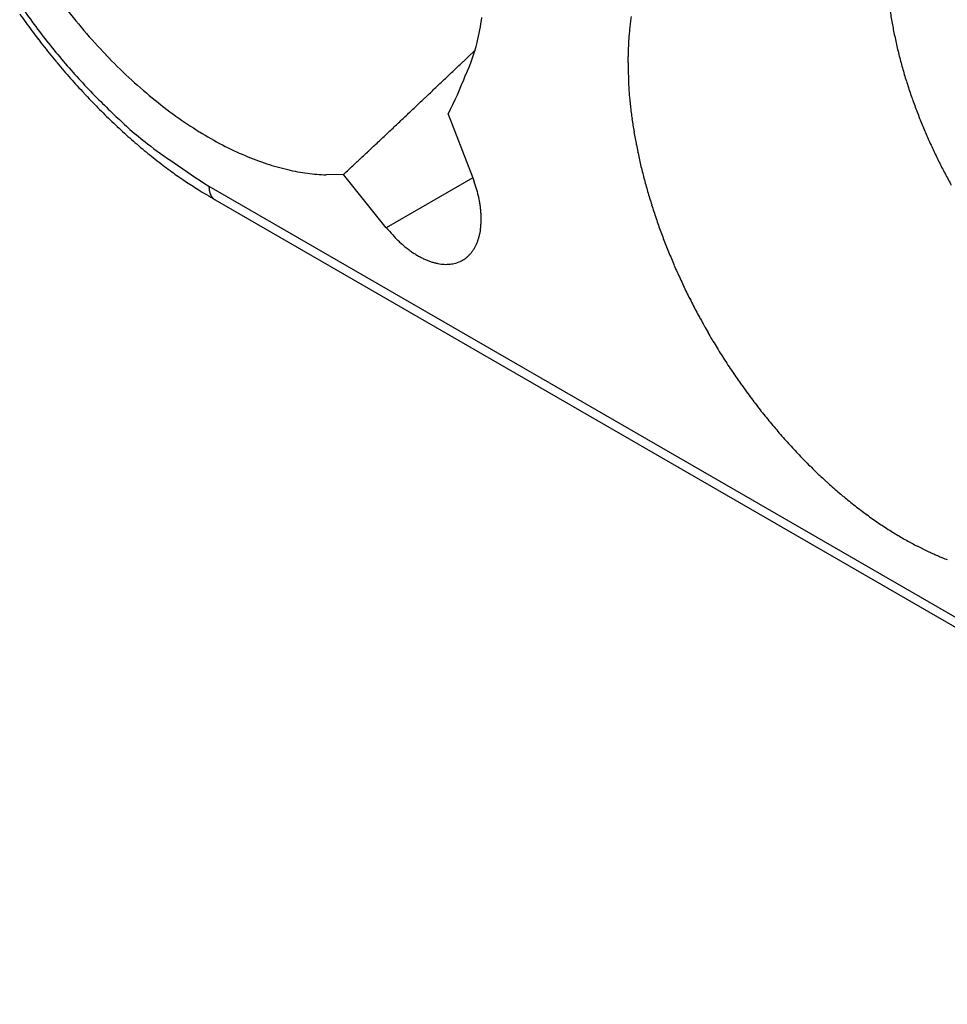
# Model space of a CAD drawing. Units: millimetres. Extents: x 11 to 1248, y 29 to 533.
# Drawn here: x 831 to 844, y 247 to 261 of the extents above; entities that cross this region are included whole.
import ezdxf

# ---------------------------------------------------------------- set-up
doc = ezdxf.new("R2010")
doc.units = ezdxf.units.MM
doc.header["$MEASUREMENT"] = 0
doc.layers.get('0').update_dxf_attribs({"lineweight": 30})

msp = doc.modelspace()

# ---------------------------------------------------------------- linework, layer by layer
for p, q in [((837.489, 260.227), (837.434, 260.175)), ((839.533, 260.057), (839.533, 260.138)), ((837.122, 259.367), (837.452, 258.514)), ((835.72, 258.558), (835.487, 258.553)), ((836.294, 257.845), (835.72, 258.558)), ((837.452, 258.514), (836.294, 257.845)), ((837.452, 258.514), (837.472, 258.461)), ((833.917, 258.4), (852.585, 247.623)), ((833.917, 258.4), (833.917, 258.393)), ((834, 258.217), (852.668, 247.439))]:
    msp.add_line(p, q)
for centre, radius, start, end in [((838.403, 265.761), 8.11, 217.3718, 220.5532), ((840.131, 266.908), 10.724, 215.3181, 216.0605), ((839.579, 266.542), 9.988, 215.5457, 217.4079), ((849.143, 261.662), 6.166, 187.9766, 189.6218), ((840.093, 266.877), 10.675, 216.0512, 216.7952), ((833.906, 261.196), 3.708, 346.464, 351.7316), ((843.58, 260.1), 4.046, 172.872, 173.9423), ((843.469, 260.114), 3.934, 171.7819, 172.871), ((849.054, 261.657), 6.077, 189.7137, 191.4114), ((840.042, 266.844), 10.615, 216.8169, 217.5632), ((839.561, 266.511), 9.955, 217.3226, 219.1603), ((838.047, 265.448), 7.636, 220.5083, 223.8283), ((843.8, 260.082), 4.267, 175.0421, 176.0789), ((843.69, 260.092), 4.156, 173.9884, 175.0418), ((849.164, 261.674), 6.188, 191.361, 193.0491), ((839.981, 266.796), 10.537, 217.5555, 218.3051), ((834.957, 260.985), 2.638, 335.5102, 345.5774), ((844.027, 260.072), 4.494, 177.1445, 178.15), ((843.899, 260.079), 4.366, 176.12, 177.1443), ((839.909, 266.744), 10.448, 218.3286, 219.0821), ((839.829, 266.678), 10.344, 219.0757, 219.8341), ((839.75, 266.676), 10.206, 219.2131, 220.9662), ((837.643, 265.023), 7.051, 223.6084, 227.113), ((689.139, 415.832), 214.989, 313.59214, 313.61242), ((844.185, 260.071), 4.652, 178.1979, 179.1797), ((849.539, 261.773), 6.576, 193.1553, 194.7541), ((839.736, 266.607), 10.228, 219.86, 220.624), ((684.875, 420.31), 221.173, 313.55268, 313.57258), ((687.04, 418.038), 218.035, 313.57179, 313.59188), ((849.957, 260.227), 10.425, 180.9368, 181.9585), ((849.813, 261.852), 6.861, 194.8032, 196.3421), ((839.638, 266.521), 10.097, 220.6192, 221.3899), ((838.99, 266.066), 9.232, 221.1991, 223.1212), ((678.274, 427.258), 230.756, 313.4941, 313.51344), ((832.424, 261.791), 5.286, 332.7147, 338.947), ((680.482, 424.933), 227.55, 313.51321, 313.53273), ((682.704, 422.594), 224.324, 313.53275, 313.55247), ((849.999, 261.917), 7.058, 196.4277, 197.9286), ((839.527, 266.43), 9.954, 221.4181, 222.1964), ((837.245, 264.579), 6.454, 227.0182, 230.7114), ((673.74, 432.039), 237.345, 313.4558, 313.47479), ((676.006, 429.649), 234.052, 313.47493, 313.49409), ((843.586, 259.953), 4.049, 181.1621, 183.1844), ((839.415, 266.328), 9.802, 222.1926, 222.9792), ((839.294, 266.222), 9.642, 223.0094, 223.8049), ((837.923, 265.09), 7.786, 223.2442, 225.5095), ((666.75, 439.42), 247.511, 313.40029, 313.41874), ((669.147, 436.886), 244.023, 313.41872, 313.43735), ((671.432, 434.475), 240.701, 313.43703, 313.45583), ((844.341, 259.993), 4.805, 183.1619, 184.2854), ((855.858, 261.168), 16.381, 185.3707, 185.632), ((850.162, 261.972), 7.23, 197.9409, 199.4074), ((839.164, 266.097), 9.461, 223.8045, 224.611), ((838.776, 265.791), 8.885, 224.7543, 226.5938), ((836.847, 264.047), 5.791, 230.4271, 234.3719), ((662.005, 444.438), 254.417, 313.36396, 313.38208), ((664.309, 441.999), 251.062, 313.38229, 313.40057), ((845.675, 260.159), 6.148, 185.591, 186.3642), ((850.357, 262.051), 7.44, 199.4854, 200.9084), ((839.016, 265.959), 9.259, 224.6444, 225.4638), ((653.531, 453.414), 266.762, 313.31099, 313.3285), ((657.029, 449.707), 261.665, 313.32843, 313.34621), ((659.893, 446.673), 257.492, 313.34614, 313.36413), ((844.626, 260.008), 5.089, 185.9818, 186.9814), ((845.657, 260.14), 6.128, 187.0368, 187.8555), ((850.491, 262.104), 7.584, 200.9235, 202.3146), ((838.896, 265.836), 9.087, 225.4601, 226.2898), ((838.789, 265.731), 8.937, 226.3242, 227.1621), ((844.942, 272.272), 17.83, 226.5115, 227.3292), ((836.512, 263.559), 5.199, 234.2372, 238.4056), ((653.291, 453.67), 267.112, 313.2756, 313.2933), ((652.4, 454.614), 268.41, 313.29342, 313.31093), ((846.365, 260.253), 6.845, 187.9838, 188.7115), ((838.598, 265.529), 8.659, 227.1775, 228.0375), ((837.381, 264.467), 6.972, 229.5385, 232.0428), ((836.194, 262.988), 4.546, 238.056, 242.5584), ((631.203, 477.132), 299.336, 313.24352, 313.25929), ((646.114, 461.284), 277.576, 313.2598, 313.27683), ((846.1, 260.216), 6.577, 188.7371, 189.5043), ((846.091, 260.21), 6.568, 189.4675, 190.2441), ((850.624, 262.169), 7.732, 202.3837, 203.7406), ((838.339, 265.25), 8.279, 228.0797, 228.974), ((838.34, 265.242), 8.273, 228.9329, 229.8182), ((836.56, 263.427), 5.647, 232.1243, 236.5992), ((669.461, 436.454), 243.494, 313.20335, 313.22372), ((644.882, 462.599), 279.378, 313.22482, 313.24208), ((846.368, 260.264), 6.85, 190.2783, 191.0271), ((850.701, 262.204), 7.816, 203.7483, 205.0809), ((838.542, 265.489), 8.592, 229.8505, 230.6918), ((837.936, 264.781), 7.66, 230.845, 231.7953), ((835.944, 262.476), 3.976, 242.344, 247.1616), ((660.394, 446.085), 256.72, 313.1509, 313.17226), ((281.163, 849.91), 810.697, 313.191937, 313.197158), ((627.204, 481.388), 305.175, 313.19572, 313.21102), ((846.569, 260.305), 7.054, 191.0389, 191.7701), ((846.67, 260.329), 7.159, 191.7989, 192.5244), ((850.793, 262.257), 7.922, 205.1429, 206.4451), ((837.105, 263.737), 6.326, 231.8638, 233.03), ((840.972, 269.427), 13.091, 234.9326, 237.3896), ((835.779, 262.022), 3.494, 246.772, 251.8957), ((674.855, 430.648), 235.568, 313.11675, 313.15289), ((846.792, 260.356), 7.284, 192.5202, 193.2378), ((850.821, 262.271), 7.953, 206.4493, 207.7324), ((837.94, 264.748), 7.637, 232.5822, 233.4851), ((845.706, 275.208), 20.664, 233.4375, 233.7379), ((835.693, 261.756), 3.214, 251.8696, 257.0408), ((835.591, 261.227), 2.676, 256.6357, 262.4122), ((835.542, 260.64), 2.087, 261.6252, 268.4851), ((396.313, 727.892), 642.925, 313.113823, 313.131222), ((846.935, 260.393), 7.432, 193.2651, 193.9727), ((847.067, 260.426), 7.567, 193.9716, 194.6703), ((836.876, 263.396), 5.918, 235.0288, 236.3505), ((836.339, 262.586), 4.946, 236.3311, 238.7281), ((835.763, 257.856), 1.813, 17.6571, 19.4735), ((847.181, 260.459), 7.686, 194.6959, 195.3876), ((850.865, 262.303), 8.007, 207.7879, 209.0457), ((840.544, 269.107), 12.704, 237.7845, 238.9981), ((834.273, 258.4), 0.356, 181.1826, 182.4174), ((834.274, 258.4), 0.356, 182.4516, 183.6805), ((834.266, 258.4), 0.349, 183.7001, 184.9515), ((834.248, 258.399), 0.331, 185.0433, 186.355), ((834.235, 258.397), 0.317, 186.3867, 187.7487), ((834.222, 258.396), 0.305, 187.8299, 189.2395), ((834.21, 258.394), 0.293, 189.2661, 190.7242), ((834.198, 258.393), 0.28, 190.8269, 192.3419), ((834.186, 258.39), 0.268, 192.3709, 193.9409), ((834.174, 258.388), 0.256, 194.0413, 195.6717), ((834.164, 258.385), 0.245, 195.7066, 197.3957), ((834.153, 258.382), 0.234, 197.508, 199.2608), ((835.722, 257.844), 1.856, 15.8492, 17.6305), ((835.742, 257.851), 1.835, 14.013, 15.8141), ((847.294, 260.49), 7.803, 195.3844, 196.0692), ((847.399, 260.524), 7.914, 196.0927, 196.7714), ((834.144, 258.379), 0.224, 199.2979, 201.1155), ((834.134, 258.375), 0.214, 201.2373, 203.1266), ((834.126, 258.372), 0.205, 203.1516, 205.1027), ((834.118, 258.369), 0.197, 205.2227, 207.2313), ((834.11, 258.365), 0.188, 207.3057, 209.4009), ((834.1, 258.36), 0.176, 209.5306, 211.7429), ((834.098, 258.358), 0.174, 211.668, 213.8845), ((834.101, 258.361), 0.178, 213.9846, 216.1128), ((834.084, 258.35), 0.158, 216.5134, 218.9314), ((834.062, 258.333), 0.13, 219.1114, 222.0868), ((834.084, 258.348), 0.157, 220.9553, 223.2667), ((834.271, 258.523), 0.413, 223.1506, 223.9426), ((834.058, 258.327), 0.124, 227.1434, 230.4978), ((834.047, 258.314), 0.106, 230.3725, 236.3366), ((834.153, 258.452), 0.28, 233.9627, 236.9228), ((835.853, 257.883), 1.719, 11.9405, 13.8544), ((835.943, 257.904), 1.627, 9.8738, 11.8818), ((836.026, 257.923), 1.542, 7.63, 9.7269), ((847.5, 260.553), 8.018, 196.7673, 197.4402), ((836.113, 257.936), 1.454, 5.363, 7.5574), ((836.212, 257.95), 1.354, 2.8626, 5.1774), ((847.589, 260.585), 8.113, 197.4624, 198.1305), ((847.674, 260.612), 8.202, 198.1254, 198.789), ((836.307, 257.957), 1.259, 0.3301, 2.7717), ((836.403, 257.961), 1.163, 357.5328, 0.1136), ((847.748, 260.64), 8.281, 198.8101, 199.47), ((839.04, 260.208), 3.623, 220.7002, 222.7658), ((836.671, 257.945), 0.895, 348.325, 351.4053), ((836.585, 257.956), 0.98, 351.5387, 354.4366), ((836.495, 257.96), 1.07, 354.6871, 357.4207), ((847.818, 260.664), 8.356, 199.4631, 200.1196), ((847.876, 260.688), 8.418, 200.1393, 200.7933), ((837.387, 258.624), 1.334, 221.0582, 225.3318), ((837.412, 258.64), 1.363, 225.0316, 227.7431), ((836.885, 257.897), 0.675, 337.1621, 340.8387), ((836.821, 257.915), 0.741, 341.1498, 344.6248), ((836.749, 257.933), 0.815, 344.773, 348.0399), ((847.93, 260.708), 8.476, 200.786, 201.4377), ((838.596, 260.125), 3.261, 229.8895, 230.7679), ((837.458, 258.724), 1.456, 230.5974, 232.7479), ((837.28, 258.456), 1.135, 231.6879, 234.587), ((837.317, 258.506), 1.198, 234.5347, 237.1739), ((837.058, 257.813), 0.482, 319.485, 323.9633), ((837.028, 257.832), 0.517, 324.2577, 328.5717), ((836.988, 257.855), 0.563, 328.6929, 332.7938), ((836.941, 257.875), 0.614, 333.1116, 337.0116), ((847.971, 260.727), 8.521, 201.4564, 202.1066), ((847.987, 260.731), 8.537, 202.0965, 202.7473), ((837.309, 258.499), 1.187, 237.3158, 239.8848), ((837.237, 258.371), 1.041, 239.7817, 242.6607), ((837.194, 258.275), 0.935, 242.326, 245.462), ((837.168, 258.214), 0.869, 245.3619, 248.635), ((837.144, 258.146), 0.797, 248.4231, 251.8796), ((837.123, 258.077), 0.725, 251.7616, 255.4362), ((837.115, 257.762), 0.406, 290.1651, 295.066), ((837.118, 257.755), 0.398, 295.1234, 300.0244), ((837.114, 257.762), 0.406, 300.028, 304.8247), ((837.111, 257.765), 0.411, 304.9616, 309.8068), ((837.101, 257.778), 0.427, 309.7442, 314.5197), ((837.083, 257.793), 0.45, 314.7529, 319.4096), ((847.982, 260.732), 8.533, 202.7629, 203.4159), ((837.11, 258.013), 0.659, 255.1536, 259.0596), ((837.101, 257.959), 0.605, 258.9479, 263.0493), ((837.097, 257.91), 0.556, 262.7831, 267.0952), ((837.096, 257.87), 0.516, 267.0188, 271.4969), ((837.099, 257.834), 0.479, 271.2565, 275.9139), ((837.102, 257.806), 0.452, 275.8865, 280.6621), ((837.107, 257.787), 0.432, 280.4978, 285.3428), ((837.108, 257.78), 0.425, 285.4692, 290.2659), ((848.024, 260.748), 8.578, 203.4054, 204.0572), ((848.092, 260.782), 8.654, 204.0758, 204.725), ((848.175, 260.819), 8.745, 204.7184, 205.3643), ((848.249, 260.857), 8.828, 205.3834, 206.0276), ((848.465, 260.962), 9.068, 206.0251, 206.6568), ((848.832, 261.153), 9.481, 206.6918, 207.3013), ((848.807, 261.14), 9.454, 207.2996, 207.9164), ((848.363, 260.902), 8.95, 207.9023, 208.5606), ((848.103, 260.752), 8.649, 208.5152, 209.2038), ((847.815, 260.589), 8.318, 209.1883, 209.9129), ((847.859, 260.609), 8.367, 209.8825, 210.6102), ((848.157, 260.792), 8.716, 210.6435, 211.3486), ((848.329, 260.897), 8.918, 211.3539, 212.0481), ((848.368, 260.926), 8.967, 212.0697, 212.7642), ((848.393, 260.94), 8.995, 212.7529, 213.4482), ((848.384, 260.936), 8.985, 213.4644, 214.1625), ((848.335, 260.9), 8.925, 214.1473, 214.8511), ((848.23, 260.829), 8.798, 214.8609, 215.5748), ((848.154, 260.771), 8.702, 215.5554, 216.276), ((848.114, 260.745), 8.654, 216.2909, 217.0135), ((848.064, 260.705), 8.59, 216.9997, 217.7254), ((848.009, 260.665), 8.523, 217.7409, 218.4697), ((847.947, 260.613), 8.442, 218.455, 219.1882), ((847.879, 260.56), 8.355, 219.2024, 219.9402), ((847.805, 260.495), 8.256, 219.9238, 220.6673), ((847.725, 260.428), 8.152, 220.6803, 221.4298), ((847.64, 260.35), 8.038, 221.4117, 222.1684), ((847.55, 260.271), 7.917, 222.1805, 222.9448), ((847.457, 260.181), 7.788, 222.9248, 223.6979), ((847.358, 260.088), 7.653, 223.7087, 224.4909), ((847.258, 259.986), 7.51, 224.469, 225.2617), ((847.153, 259.882), 7.361, 225.2712, 226.0749), ((847.048, 259.768), 7.207, 226.0511, 226.867), ((846.938, 259.653), 7.048, 226.8754, 227.7042), ((846.83, 259.529), 6.883, 227.6777, 228.5206), ((846.718, 259.403), 6.715, 228.5273, 229.3852), ((846.609, 259.271), 6.544, 229.357, 230.2309), ((846.497, 259.138), 6.369, 230.2362, 231.1271), ((846.425, 259.044), 6.251, 231.1, 232.0009), ((846.378, 258.986), 6.177, 232.0187, 232.9226), ((846.298, 258.877), 6.041, 232.9015, 233.8168), ((846.194, 258.737), 5.867, 233.8256, 234.7566), ((846.08, 258.569), 5.664, 234.724, 235.6754), ((845.964, 258.4), 5.459, 235.6795, 236.651), ((845.782, 258.116), 5.122, 236.603, 237.6203), ((845.549, 257.742), 4.681, 237.5825, 238.6729), ((845.461, 257.589), 4.505, 238.6102, 239.7185), ((845.531, 257.718), 4.652, 239.7803, 240.8264), ((845.583, 257.819), 4.765, 240.8671, 241.8615), ((845.712, 258.078), 5.055, 241.9558, 242.8668), ((845.658, 257.978), 4.94, 242.8968, 243.8049), ((845.448, 257.548), 4.462, 243.7804, 244.7609), ((845.321, 257.264), 4.151, 244.6855, 245.7159), ((845.249, 257.105), 3.976, 245.7094, 246.7614), ((845.185, 256.948), 3.807, 246.7227, 247.8001), ((845.129, 256.813), 3.661, 247.8029, 248.9028)]:
    msp.add_arc(centre, radius, start, end)

doc.saveas('drawing.dxf')
